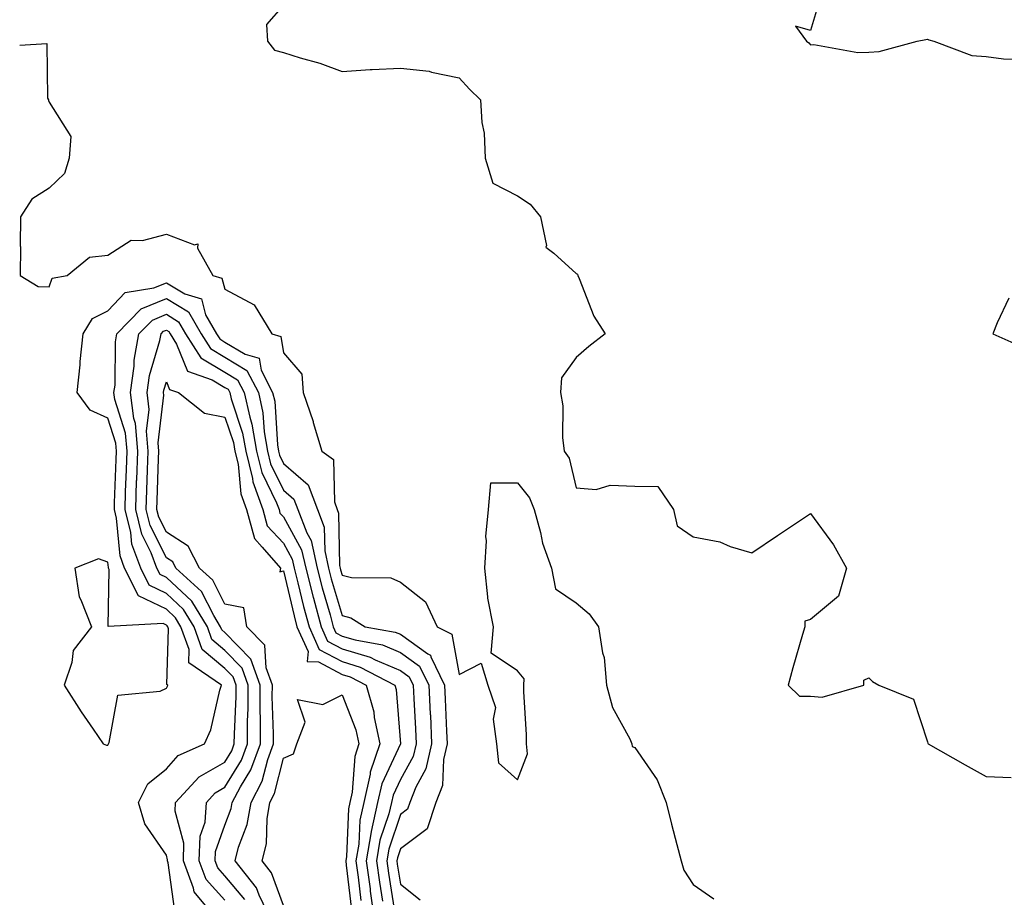
# Model space of a CAD drawing. Units: inches. Extents: x 981683 to 984323, y 7255658 to 7258298.
# Drawn here: x 981683 to 981851, y 7257756 to 7257906 of the extents above; entities that cross this region are included whole.
import ezdxf

# ---------------------------------------------------------------- set-up
doc = ezdxf.new("R2010")
doc.units = ezdxf.units.IN
doc.header["$MEASUREMENT"] = 0
doc.layers.add('Contour_98167255', color=7, linetype='Continuous', true_color=0xcc4a5b)

msp = doc.modelspace()

# ---------------------------------------------------------------- linework, layer by layer
at = {"layer": 'Contour_98167255'}
for points in [[(981819.93, 7257910.04, 3047), (981818.05, 7257903.75, 3047), (981815.51, 7257904.46, 3047), (981817.39, 7257901.92, 3047), (981817.76, 7257901.63, 3047), (981818.05, 7257901.31, 3047), (981818.64, 7257901.33, 3047), (981826.14, 7257900.01, 3047), (981828.05, 7257900.04, 3047), (981829.79, 7257900.18, 3047), (981836.29, 7257901.92, 3047), (981837.74, 7257902.23, 3047), (981838.05, 7257902.27, 3047), (981838.29, 7257902.16, 3047), (981839.16, 7257901.92, 3047), (981845.63, 7257899.5, 3047), (981848.05, 7257899.3, 3047), (981851.04, 7257898.93, 3047), (981854.96, 7257898.83, 3047)], [(981728.05, 7257908.06, 3046), (981725.18, 7257904.79, 3046), (981725.32, 7257901.92, 3046), (981726.53, 7257900.4, 3046), (981728.05, 7257899.98, 3046), (981730.9, 7257899.07, 3046), (981734.28, 7257898.15, 3046), (981738.05, 7257896.76, 3046), (981742.87, 7257897.1, 3046), (981743.2, 7257897.07, 3046), (981748.05, 7257897.32, 3046), (981752.93, 7257896.8, 3046), (981753.36, 7257896.61, 3046), (981758.05, 7257895.66, 3046), (981759.84, 7257893.71, 3046), (981761.68, 7257891.92, 3046), (981761.94, 7257888.03, 3046), (981762.33, 7257886.2, 3046), (981762.53, 7257881.92, 3046), (981763.83, 7257877.7, 3046), (981768.05, 7257875.48, 3046), (981770.2, 7257874.07, 3046), (981771.96, 7257871.92, 3046), (981772.97, 7257867, 3046), (981772.87, 7257866.74, 3046), (981774.23, 7257865.74, 3046), (981778.05, 7257862.24, 3046), (981778.26, 7257862.13, 3046), (981778.31, 7257861.92, 3046), (981778.56, 7257861.41, 3046), (981781.08, 7257854.95, 3046), (981783.02, 7257851.92, 3046), (981780.21, 7257849.76, 3046), (981778.05, 7257847.91, 3046), (981775.53, 7257844.44, 3046), (981775.37, 7257841.92, 3046), (981775.75, 7257839.62, 3046), (981775.72, 7257834.25, 3046), (981776, 7257831.92, 3046), (981776.85, 7257830.72, 3046), (981778.05, 7257825.64, 3046), (981781.46, 7257825.33, 3046), (981783.88, 7257826.09, 3046), (981788.05, 7257825.91, 3046), (981792.01, 7257825.88, 3046), (981794.67, 7257821.92, 3046), (981795.28, 7257819.15, 3046), (981798.05, 7257817.29, 3046), (981802.57, 7257816.44, 3046), (981804.34, 7257815.63, 3046), (981808.05, 7257814.52, 3046), (981812.45, 7257817.52, 3046), (981816.04, 7257819.91, 3046), (981818.05, 7257821.26, 3046), (981822.02, 7257815.89, 3046), (981824.21, 7257811.92, 3046), (981822.86, 7257807.11, 3046), (981818.05, 7257803.16, 3046), (981817.11, 7257802.86, 3046), (981817.09, 7257801.92, 3046), (981816.71, 7257800.58, 3046), (981815.06, 7257794.91, 3046), (981814.23, 7257791.92, 3046), (981816.17, 7257790.05, 3046), (981818.05, 7257790.05, 3046), (981820.06, 7257789.91, 3046), (981827.16, 7257791.92, 3046), (981827.16, 7257792.81, 3046), (981828.05, 7257793.2, 3046), (981828.68, 7257792.55, 3046), (981829.73, 7257791.92, 3046), (981835.67, 7257789.54, 3046), (981838.05, 7257782.23, 3046), (981838.13, 7257782, 3046), (981838.16, 7257781.92, 3046), (981844.47, 7257778.34, 3046), (981848.05, 7257776.36, 3046), (981852.32, 7257776.19, 3046)], [(981683, 7257901.22, 3045), (981687.65, 7257901.52, 3045), (981687.77, 7257892.2, 3045), (981687.91, 7257891.92, 3045), (981687.9, 7257891.77, 3045), (981688.05, 7257891.5, 3045), (981691.76, 7257885.63, 3045), (981691.44, 7257881.92, 3045), (981690.63, 7257879.34, 3045), (981688.05, 7257876.84, 3045), (981685.05, 7257874.92, 3045), (981683.13, 7257871.92, 3045), (981683.09, 7257866.96, 3045), (981683.15, 7257866.82, 3045), (981683.09, 7257861.92, 3045), (981686.13, 7257860, 3045), (981688.05, 7257859.94, 3045), (981688.53, 7257861.44, 3045), (981691.1, 7257861.92, 3045), (981694.91, 7257865.06, 3045), (981698.05, 7257865.37, 3045), (981702.06, 7257867.91, 3045), (981704, 7257867.87, 3045), (981708.05, 7257868.96, 3045), (981712.84, 7257867.13, 3045), (981713.42, 7257867.29, 3045), (981713.38, 7257866.59, 3045), (981715.96, 7257861.92, 3045), (981717.55, 7257861.42, 3045), (981718.05, 7257859.59, 3045), (981723.03, 7257856.9, 3045), (981726.05, 7257851.92, 3045), (981727.62, 7257851.49, 3045), (981728.05, 7257848.68, 3045), (981731.18, 7257845.05, 3045), (981731.42, 7257841.92, 3045), (981733.11, 7257836.98, 3045), (981733.15, 7257836.82, 3045), (981734.62, 7257831.92, 3045), (981736.59, 7257830.46, 3045), (981736.74, 7257823.23, 3045), (981737.23, 7257821.92, 3045), (981737.46, 7257821.33, 3045), (981737.6, 7257812.37, 3045), (981737.71, 7257811.92, 3045), (981737.78, 7257811.65, 3045), (981738.05, 7257810.7, 3045), (981739.66, 7257810.31, 3045), (981746.4, 7257810.27, 3045), (981748.05, 7257809.52, 3045), (981752.32, 7257806.19, 3045), (981754.33, 7257801.92, 3045), (981756.8, 7257800.67, 3045), (981758.05, 7257793.76, 3045), (981761.8, 7257795.67, 3045), (981762.98, 7257791.92, 3045), (981764.26, 7257788.13, 3045), (981763.85, 7257786.12, 3045), (981764.44, 7257781.92, 3045), (981764.8, 7257778.67, 3045), (981768.05, 7257775.78, 3045), (981769.74, 7257780.23, 3045), (981769.55, 7257781.92, 3045), (981769.58, 7257783.45, 3045), (981769.09, 7257790.88, 3045), (981769.11, 7257791.92, 3045), (981769.16, 7257793.03, 3045), (981768.05, 7257794.4, 3045), (981763.53, 7257797.4, 3045), (981763.92, 7257801.92, 3045), (981762.95, 7257806.82, 3045), (981762.97, 7257807, 3045), (981762.42, 7257811.92, 3045), (981762.72, 7257816.59, 3045), (981762.64, 7257817.33, 3045), (981763.06, 7257821.92, 3045), (981763.49, 7257826.48, 3045), (981768.05, 7257826.48, 3045), (981770.05, 7257823.92, 3045), (981770.86, 7257821.92, 3045), (981771.96, 7257818.01, 3045), (981772.32, 7257816.19, 3045), (981773.85, 7257811.92, 3045), (981774.51, 7257808.38, 3045), (981778.05, 7257806.01, 3045), (981780.25, 7257804.12, 3045), (981781.87, 7257801.92, 3045), (981782.53, 7257797.44, 3045), (981782.81, 7257796.68, 3045), (981783.23, 7257791.92, 3045), (981784.23, 7257788.1, 3045), (981787.19, 7257782.78, 3045), (981787.55, 7257781.92, 3045), (981787.6, 7257781.47, 3045), (981788.05, 7257781.26, 3045), (981791.88, 7257775.75, 3045), (981793.39, 7257771.92, 3045), (981794.34, 7257768.21, 3045), (981795.24, 7257764.73, 3045), (981795.96, 7257761.92, 3045), (981796.44, 7257760.31, 3045), (981798.05, 7257757.89, 3045), (981801.57, 7257755.44, 3045)], [(981709.47, 7257753.34, 3044), (981708.37, 7257761.6, 3044), (981708.26, 7257761.92, 3044), (981708.26, 7257762.13, 3044), (981708.05, 7257762.91, 3044), (981704.38, 7257768.25, 3044), (981703.3, 7257771.92, 3044), (981704.88, 7257775.09, 3044), (981708.05, 7257777.66, 3044), (981710.06, 7257779.91, 3044), (981714.55, 7257781.92, 3044), (981715.65, 7257784.32, 3044), (981717.21, 7257791.08, 3044), (981717.49, 7257791.92, 3044), (981711.88, 7257795.75, 3044), (981711.94, 7257798.03, 3044), (981710.54, 7257801.92, 3044), (981709.59, 7257803.46, 3044), (981708.05, 7257804.91, 3044), (981703.3, 7257807.17, 3044), (981700.92, 7257811.92, 3044), (981700.14, 7257814.01, 3044), (981699.53, 7257820.44, 3044), (981699.17, 7257821.92, 3044), (981699.21, 7257823.08, 3044), (981699.47, 7257830.5, 3044), (981699.51, 7257831.92, 3044), (981699.41, 7257833.28, 3044), (981698.05, 7257837.56, 3044), (981695.04, 7257838.91, 3044), (981692.79, 7257841.92, 3044), (981693.34, 7257846.63, 3044), (981693.35, 7257847.22, 3044), (981693.82, 7257851.92, 3044), (981695.44, 7257854.53, 3044), (981698.05, 7257855.89, 3044), (981701, 7257858.97, 3044), (981705.91, 7257859.78, 3044), (981708.05, 7257860.67, 3044), (981711.18, 7257858.79, 3044), (981714.03, 7257857.9, 3044), (981714.76, 7257855.21, 3044), (981716.63, 7257851.92, 3044), (981717.19, 7257851.06, 3044), (981718.05, 7257850.54, 3044), (981721.53, 7257848.44, 3044), (981723.91, 7257847.78, 3044), (981724.23, 7257845.74, 3044), (981726.2, 7257841.92, 3044), (981726.55, 7257840.42, 3044), (981727.01, 7257832.96, 3044), (981727.19, 7257831.92, 3044), (981727.36, 7257831.23, 3044), (981728.05, 7257829.81, 3044), (981732.28, 7257826.15, 3044), (981733.87, 7257821.92, 3044), (981735.03, 7257818.9, 3044), (981735.09, 7257814.88, 3044), (981735.76, 7257811.92, 3044), (981736.22, 7257810.09, 3044), (981738.05, 7257803.81, 3044), (981739.57, 7257803.44, 3044), (981742.01, 7257801.92, 3044), (981747.14, 7257801.01, 3044), (981748.05, 7257800.62, 3044), (981752.71, 7257797.26, 3044), (981753.16, 7257797.03, 3044), (981753.21, 7257796.76, 3044), (981755.58, 7257791.92, 3044), (981755.69, 7257789.56, 3044), (981755.92, 7257784.05, 3044), (981756.02, 7257781.92, 3044), (981755.39, 7257779.26, 3044), (981755.19, 7257774.78, 3044), (981754.07, 7257771.92, 3044), (981752.57, 7257767.4, 3044), (981748.05, 7257763.99, 3044), (981747.52, 7257762.45, 3044), (981747.43, 7257761.92, 3044), (981747.5, 7257761.37, 3044), (981748.05, 7257757.96, 3044), (981751.39, 7257755.26, 3044)], [(981716.73, 7257751.92, 3043), (981712.78, 7257756.65, 3043), (981712.7, 7257757.27, 3043), (981710.96, 7257761.92, 3043), (981711.06, 7257764.93, 3043), (981709.55, 7257770.42, 3043), (981709.64, 7257771.92, 3043), (981713.68, 7257776.29, 3043), (981718.05, 7257778.81, 3043), (981719.23, 7257780.74, 3043), (981719.66, 7257781.92, 3043), (981719.67, 7257783.54, 3043), (981719.97, 7257790, 3043), (981719.98, 7257791.92, 3043), (981719.48, 7257793.35, 3043), (981718.05, 7257794.79, 3043), (981714.18, 7257798.05, 3043), (981712.8, 7257801.92, 3043), (981710.99, 7257804.86, 3043), (981708.05, 7257807.61, 3043), (981705.14, 7257809.01, 3043), (981703.67, 7257811.92, 3043), (981702.14, 7257816.01, 3043), (981701.96, 7257818.01, 3043), (981700.99, 7257821.92, 3043), (981701.09, 7257824.96, 3043), (981701.22, 7257828.75, 3043), (981701.33, 7257831.92, 3043), (981701.09, 7257834.96, 3043), (981699.26, 7257840.71, 3043), (981699.1, 7257841.92, 3043), (981699.28, 7257843.15, 3043), (981699.37, 7257850.6, 3043), (981699.61, 7257851.92, 3043), (981703.77, 7257856.2, 3043), (981708.05, 7257857.97, 3043), (981711.83, 7257855.7, 3043), (981713.99, 7257851.92, 3043), (981715.57, 7257849.44, 3043), (981718.05, 7257847.96, 3043), (981721.82, 7257845.69, 3043), (981723.76, 7257841.92, 3043), (981724.55, 7257838.42, 3043), (981724.76, 7257835.21, 3043), (981725.33, 7257831.92, 3043), (981725.86, 7257829.73, 3043), (981728.05, 7257825.24, 3043), (981729.84, 7257823.71, 3043), (981730.5, 7257821.92, 3043), (981732.03, 7257817.94, 3043), (981732.76, 7257816.63, 3043), (981733.8, 7257811.92, 3043), (981734.67, 7257808.54, 3043), (981736, 7257803.97, 3043), (981736.56, 7257801.92, 3043), (981737.01, 7257800.88, 3043), (981738.05, 7257800.33, 3043), (981740.32, 7257799.65, 3043), (981744.95, 7257798.82, 3043), (981748.05, 7257797.52, 3043), (981751.3, 7257795.17, 3043), (981752.89, 7257791.92, 3043), (981753.13, 7257787, 3043), (981753.14, 7257786.83, 3043), (981753.36, 7257781.92, 3043), (981752.35, 7257777.62, 3043), (981750.66, 7257774.53, 3043), (981749.63, 7257771.92, 3043), (981749.24, 7257770.73, 3043), (981748.05, 7257769.83, 3043), (981746.02, 7257763.95, 3043), (981745.69, 7257761.92, 3043), (981745.97, 7257759.84, 3043), (981747.06, 7257752.91, 3043)], [(981851.92, 7257858.05, 3047), (981849.97, 7257853.84, 3047), (981849.22, 7257851.92, 3047), (981855.36, 7257849.23, 3047)], [(981718.05, 7257755.19, 3042), (981714.87, 7257758.74, 3042), (981713.67, 7257761.92, 3042), (981713.81, 7257766.16, 3042), (981714.66, 7257768.53, 3042), (981714.88, 7257771.92, 3042), (981716.4, 7257773.57, 3042), (981718.05, 7257774.53, 3042), (981720.86, 7257779.11, 3042), (981721.89, 7257781.92, 3042), (981721.92, 7257785.79, 3042), (981722.01, 7257787.96, 3042), (981722.04, 7257791.92, 3042), (981720.99, 7257794.86, 3042), (981718.05, 7257797.86, 3042), (981715.84, 7257799.71, 3042), (981715.05, 7257801.92, 3042), (981712.39, 7257806.26, 3042), (981708.05, 7257810.31, 3042), (981706.97, 7257810.84, 3042), (981706.42, 7257811.92, 3042), (981705.44, 7257814.53, 3042), (981703.85, 7257817.72, 3042), (981702.81, 7257821.92, 3042), (981702.97, 7257826.84, 3042), (981702.98, 7257826.99, 3042), (981703.15, 7257831.92, 3042), (981702.76, 7257836.63, 3042), (981702.49, 7257837.48, 3042), (981701.93, 7257841.92, 3042), (981702.54, 7257846.41, 3042), (981702.55, 7257847.42, 3042), (981703.37, 7257851.92, 3042), (981705.69, 7257854.28, 3042), (981708.05, 7257855.27, 3042), (981710.14, 7257854.01, 3042), (981711.34, 7257851.92, 3042), (981713.95, 7257847.82, 3042), (981718.05, 7257845.38, 3042), (981720.21, 7257844.08, 3042), (981721.32, 7257841.92, 3042), (981722.28, 7257837.69, 3042), (981722.66, 7257836.53, 3042), (981723.46, 7257831.92, 3042), (981724.37, 7257828.24, 3042), (981726.87, 7257823.1, 3042), (981727.3, 7257821.92, 3042), (981727.45, 7257821.32, 3042), (981728.05, 7257820.7, 3042), (981731.16, 7257815.03, 3042), (981731.85, 7257811.92, 3042), (981733.12, 7257806.99, 3042), (981733.17, 7257806.8, 3042), (981734.5, 7257801.92, 3042), (981735.6, 7257799.47, 3042), (981738.05, 7257798.14, 3042), (981742.84, 7257796.71, 3042), (981743.72, 7257796.25, 3042), (981748.05, 7257794.42, 3042), (981749.51, 7257793.38, 3042), (981750.21, 7257791.92, 3042), (981750.32, 7257789.65, 3042), (981750.59, 7257784.46, 3042), (981750.71, 7257781.92, 3042), (981750.2, 7257779.77, 3042), (981748.05, 7257775.84, 3042), (981746.8, 7257773.17, 3042), (981746.53, 7257771.92, 3042), (981746.07, 7257769.94, 3042), (981744.52, 7257765.45, 3042), (981743.93, 7257761.92, 3042), (981744.43, 7257758.3, 3042), (981744.94, 7257755.03, 3042)], [(981721.45, 7257755.32, 3041), (981718.05, 7257759.36, 3041), (981716.84, 7257760.71, 3041), (981716.38, 7257761.92, 3041), (981716.44, 7257763.53, 3041), (981718.05, 7257768.02, 3041), (981719.12, 7257770.85, 3041), (981719.31, 7257771.92, 3041), (981720.72, 7257774.59, 3041), (981722.49, 7257777.48, 3041), (981724.12, 7257781.92, 3041), (981724.14, 7257785.83, 3041), (981724.08, 7257787.95, 3041), (981724.09, 7257791.92, 3041), (981722.5, 7257796.37, 3041), (981718.05, 7257800.91, 3041), (981717.5, 7257801.37, 3041), (981717.31, 7257801.92, 3041), (981716.14, 7257803.83, 3041), (981714.07, 7257807.94, 3041), (981709.69, 7257811.92, 3041), (981709.13, 7257813, 3041), (981708.05, 7257813.69, 3041), (981705.31, 7257819.18, 3041), (981704.62, 7257821.92, 3041), (981704.74, 7257825.23, 3041), (981704.85, 7257828.72, 3041), (981704.95, 7257831.92, 3041), (981704.68, 7257835.29, 3041), (981705.12, 7257838.99, 3041), (981704.75, 7257841.92, 3041), (981705.15, 7257844.82, 3041), (981706.94, 7257850.81, 3041), (981707.14, 7257851.92, 3041), (981707.59, 7257852.38, 3041), (981708.05, 7257852.57, 3041), (981708.46, 7257852.33, 3041), (981708.68, 7257851.92, 3041), (981709.81, 7257850.16, 3041), (981711.67, 7257845.54, 3041), (981715.88, 7257844.09, 3041), (981718.05, 7257842.8, 3041), (981718.6, 7257842.47, 3041), (981718.88, 7257841.92, 3041), (981719.12, 7257840.85, 3041), (981721.08, 7257834.95, 3041), (981721.6, 7257831.92, 3041), (981722.75, 7257827.22, 3041), (981722.81, 7257826.68, 3041), (981724.52, 7257821.92, 3041), (981725.28, 7257819.15, 3041), (981728.05, 7257816.19, 3041), (981729.56, 7257813.43, 3041), (981729.9, 7257811.92, 3041), (981730.53, 7257809.44, 3041), (981731.5, 7257805.37, 3041), (981732.43, 7257801.92, 3041), (981734.17, 7257798.04, 3041), (981738.05, 7257795.95, 3041), (981741.16, 7257795.03, 3041), (981747.09, 7257791.92, 3041), (981747.31, 7257791.18, 3041), (981748.05, 7257781.92, 3041), (981744.87, 7257775.1, 3041), (981744.14, 7257771.92, 3041), (981743.02, 7257766.95, 3041), (981743.01, 7257766.88, 3041), (981742.18, 7257761.92, 3041), (981742.84, 7257757.13, 3041), (981742.88, 7257756.75, 3041), (981743.57, 7257751.92, 3041)], [(981725.92, 7257751.92, 3040), (981723.92, 7257756.05, 3040), (981723.46, 7257757.33, 3040), (981719.83, 7257761.92, 3040), (981720.4, 7257764.27, 3040), (981721.86, 7257768.11, 3040), (981722.51, 7257771.92, 3040), (981724.43, 7257775.54, 3040), (981725.36, 7257779.23, 3040), (981726.35, 7257781.92, 3040), (981726.36, 7257783.61, 3040), (981726.15, 7257790.02, 3040), (981726.16, 7257791.92, 3040), (981725.1, 7257794.87, 3040), (981724.87, 7257798.74, 3040), (981721.79, 7257801.92, 3040), (981721.28, 7257805.15, 3040), (981718.05, 7257805.78, 3040), (981715.99, 7257809.86, 3040), (981713.73, 7257811.92, 3040), (981711.79, 7257815.66, 3040), (981708.05, 7257818.06, 3040), (981706.76, 7257820.63, 3040), (981706.44, 7257821.92, 3040), (981706.5, 7257823.47, 3040), (981706.73, 7257830.6, 3040), (981706.77, 7257831.92, 3040), (981706.66, 7257833.31, 3040), (981707.62, 7257841.49, 3040), (981707.57, 7257841.92, 3040), (981707.63, 7257842.34, 3040), (981708.05, 7257843.76, 3040), (981708.58, 7257842.45, 3040), (981710.1, 7257841.92, 3040), (981714.54, 7257838.41, 3040), (981718.05, 7257837.7, 3040), (981719.49, 7257833.36, 3040), (981719.74, 7257831.92, 3040), (981720.29, 7257829.68, 3040), (981720.77, 7257824.64, 3040), (981721.76, 7257821.92, 3040), (981723.1, 7257816.97, 3040), (981724.44, 7257815.53, 3040), (981727.57, 7257811.92, 3040), (981727.41, 7257811.28, 3040), (981728.05, 7257811.46, 3040), (981729.88, 7257803.75, 3040), (981730.36, 7257801.92, 3040), (981732.26, 7257797.71, 3040), (981732.12, 7257795.99, 3040), (981734.06, 7257795.91, 3040), (981738.05, 7257793.76, 3040), (981739.47, 7257793.34, 3040), (981742.17, 7257791.92, 3040), (981743.49, 7257787.36, 3040), (981743.57, 7257786.4, 3040), (981744.5, 7257781.92, 3040), (981742.87, 7257777.1, 3040), (981742.85, 7257776.72, 3040), (981741.77, 7257771.92, 3040), (981741.09, 7257768.88, 3040), (981740.91, 7257764.78, 3040), (981740.43, 7257761.92, 3040), (981740.81, 7257759.16, 3040), (981741.29, 7257755.16, 3040)], [(981728.05, 7257754.31, 3039), (981726.03, 7257759.9, 3039), (981724.43, 7257761.92, 3039), (981725.14, 7257764.83, 3039), (981725.24, 7257769.11, 3039), (981725.72, 7257771.92, 3039), (981726.53, 7257773.44, 3039), (981728.05, 7257779.45, 3039), (981729.74, 7257780.23, 3039), (981730.32, 7257781.92, 3039), (981731.75, 7257785.62, 3039), (981730.46, 7257789.51, 3039), (981734.76, 7257788.63, 3039), (981738.05, 7257790.26, 3039), (981740.44, 7257784.31, 3039), (981740.95, 7257781.92, 3039), (981740.22, 7257779.75, 3039), (981739.79, 7257773.66, 3039), (981739.4, 7257771.92, 3039), (981739.14, 7257770.83, 3039), (981738.81, 7257762.68, 3039), (981738.68, 7257761.92, 3039), (981738.78, 7257761.19, 3039), (981739.7, 7257753.57, 3039)]]:
    msp.add_polyline3d(points, dxfattribs=at)
msp.add_polyline3d([(981698.05, 7257781.71, 3045), (981698.09, 7257781.88, 3045), (981698.16, 7257781.92, 3045), (981698.29, 7257782.16, 3045), (981699.74, 7257790.23, 3045), (981707.02, 7257790.89, 3045), (981708.05, 7257791.41, 3045), (981708.23, 7257791.74, 3045), (981708.28, 7257791.92, 3045), (981708.15, 7257792.02, 3045), (981708.42, 7257801.55, 3045), (981708.28, 7257801.92, 3045), (981708.2, 7257802.07, 3045), (981708.05, 7257802.2, 3045), (981707.5, 7257802.47, 3045), (981698.1, 7257801.97, 3045), (981698.29, 7257811.68, 3045), (981698.18, 7257811.92, 3045), (981698.14, 7257812.01, 3045), (981698.05, 7257812.96, 3045), (981696.45, 7257813.52, 3045), (981692.39, 7257811.92, 3045), (981693.13, 7257807, 3045), (981693.44, 7257806.53, 3045), (981695.28, 7257801.92, 3045), (981692.11, 7257797.86, 3045), (981691.92, 7257795.79, 3045), (981690.6, 7257791.92, 3045), (981693.5, 7257787.37, 3045), (981695.55, 7257784.42, 3045), (981697.25, 7257781.92, 3045), (981697.84, 7257781.71, 3045)], close=True, dxfattribs=at)

doc.saveas('drawing.dxf')
